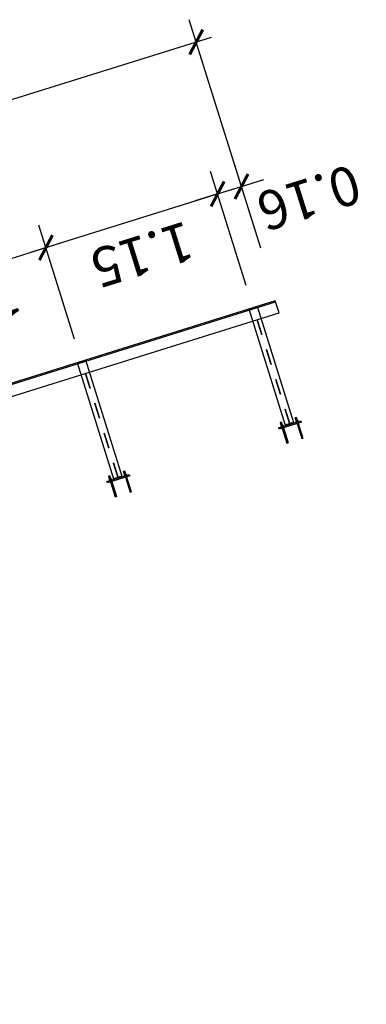
# Model space of a CAD drawing. Extents: x 372904 to 373059, y 3149489 to 3149818.
# Drawn here: x 372969 to 372971, y 3149723 to 3149729 of the extents above; entities that cross this region are included whole.
import ezdxf

# ---------------------------------------------------------------- set-up
doc = ezdxf.new("R2010")
doc.units = 0
for name, pattern in [('CYPE_PUNTO', [0.075, 0, -0.075]), ('RAYITAS', [0.375, 0.25, -0.125]), ('TRAZO_Y_PUNTO', [1, 0.5, -0.25, 0, -0.25])]:
    doc.linetypes.add(name, pattern=pattern)
doc.layers.add('0-AUX VENTANA-GRAFICA', color=221, linetype='Continuous', plot=False)
for name, color, linetype, lineweight in [('ARANDELAS', 251, 'Continuous', 0), ('COTAS-LINEAS', 4, 'Continuous', 9), ('LINEAS_OCULTAS', 251, 'CYPE_PUNTO', 0), ('PERFILES', 7, 'Continuous', 0), ('ROSCAS', 7, 'Continuous', 0), ('SOLDADURAS', 251, 'Continuous', 0), ('SOMBREADOS', 8, 'Continuous', 0), ('TUERCAS', 251, 'Continuous', 0)]:
    doc.layers.add(name, color=color, linetype=linetype, lineweight=lineweight)
for name, color, linetype in [('EM_HERRERIA', 7, 'Continuous'), ('EM_VIGA', 3, 'Continuous'), ('EM_VIGA_EJE', 10, 'TRAZO_Y_PUNTO'), ('TEXTOS-COTAS', 7, 'Continuous')]:
    doc.layers.add(name, color=color, linetype=linetype)
doc.styles.add('VERDANA', font='verdana.ttf')
doc.dimstyles.new('LKS-100', dxfattribs={"dimtxt": 0.25, "dimasz": 0.15, "dimexe": 0.15, "dimexo": 0.15, "dimgap": 0.1, "dimtad": 1, "dimzin": 0, "dimdsep": 46, "dimtxsty": 'VERDANA', "dimblk": 'ARCHTICK', "dimblk1": 'ARCHTICK', "dimblk2": 'OBLIQUE', "dimcen": 0.2, "dimdle": 0.1, "dimclrd": 256, "dimclre": 252, "dimclrt": 4, "dimadec": 0, "dimazin": 0, "dimtfac": 1, "dimtmove": 2, "dimatfit": 3, "dimldrblk": 'OBLIQUE', "dimfxl": 0, "dimtolj": 1, "dimtzin": 0, "dimarcsym": 0})

# ---------------------------------------------------------------- blocks, each defined once
blk = doc.blocks.new('A$C27AC431E')
at = {"layer": 'SOLDADURAS'}
for points in [[(-0.0275, 0.01), (-0.0317, 0.01), (-0.0275, 0.0142)], [(0.0275, 0.0142), (0.0317, 0.01), (0.0275, 0.01)]]:
    blk.add_hatch(color=256, dxfattribs=at).paths.add_polyline_path(points, flags=0)
at = {"layer": 'SOMBREADOS'}
h = blk.add_hatch(color=256, dxfattribs=at)
edge = h.paths.add_edge_path(flags=0)
edge.add_line((-0.048, -0.1), (-0.046, -0.1))
edge.add_ellipse((-0.048, -0.1), major_axis=(0.002, 0), ratio=0.6, start_angle=0, end_angle=180)
edge.add_line((-0.05, -0.1), (-0.048, -0.1))
h = blk.add_hatch(color=256, dxfattribs=at)
edge = h.paths.add_edge_path(flags=0)
edge.add_line((-0.048, -0.1), (-0.05, -0.1))
edge.add_ellipse((-0.048, -0.1), major_axis=(0.002, 0), ratio=0.6, start_angle=180, end_angle=360)
edge.add_line((-0.046, -0.1), (-0.048, -0.1))
h = blk.add_hatch(color=256, dxfattribs=at)
edge = h.paths.add_edge_path(flags=0)
edge.add_line((0.052, -0.1), (0.054, -0.1))
edge.add_ellipse((0.052, -0.1), major_axis=(0.002, 0), ratio=0.6, start_angle=0, end_angle=180)
edge.add_line((0.05, -0.1), (0.052, -0.1))
h = blk.add_hatch(color=256, dxfattribs=at)
edge = h.paths.add_edge_path(flags=0)
edge.add_line((0.052, -0.1), (0.05, -0.1))
edge.add_ellipse((0.052, -0.1), major_axis=(0.002, 0), ratio=0.6, start_angle=180, end_angle=360)
edge.add_line((0.054, -0.1), (0.052, -0.1))
at = {"layer": 'ARANDELAS'}
for points in [[(-0.0426, 0.01), (-0.0426, 0.0125), (-0.0574, 0.0125), (-0.0574, 0.01), (-0.0426, 0.01)], [(0.0574, 0.01), (0.0574, 0.0125), (0.0426, 0.0125), (0.0426, 0.01), (0.0574, 0.01)]]:
    blk.add_lwpolyline(points, close=True, dxfattribs=at)
at = {"layer": 'EM_HERRERIA'}
for p, q in [((-0.054, 0), (-0.046, 0)), ((-0.054, 0), (-0.054, -0.1)), ((-0.046, 0.0185), (-0.046, 0.0385)), ((-0.046, 0), (-0.046, -0.1)), ((0.046, 0), (0.054, 0)), ((0.054, 0.0185), (0.054, 0.0385)), ((0.054, 0), (0.054, -0.1)), ((0.046, 0), (0.046, -0.1))]:
    blk.add_line(p, q, dxfattribs=at)
blk.add_lwpolyline([(-0.075, 0), (0.075, 0), (0.075, 0.01), (-0.075, 0.01), (-0.075, 0)], close=True, dxfattribs=at)
for points in [[(-0.054, 0.0185), (-0.054, 0.0385), (-0.046, 0.0385)], [(0.046, 0.0185), (0.046, 0.0385), (0.054, 0.0385)]]:
    blk.add_lwpolyline(points, dxfattribs=at)
for centre, start_param, end_param in [((-0.052, -0.1), 3.141593, 6.283185), ((-0.048, -0.1), 0, 3.141593), ((-0.048, -0.1), 3.141593, 6.283185), ((0.048, -0.1), 3.141593, 6.283185), ((0.052, -0.1), 0, 3.141593), ((0.052, -0.1), 3.141593, 6.283185)]:
    blk.add_ellipse(centre, major_axis=(0.002, 0), ratio=0.6, start_param=start_param, end_param=end_param, dxfattribs=at)
at = {"layer": 'LINEAS_OCULTAS'}
for p, q in [((-0.054, 0), (-0.054, 0.01)), ((-0.046, 0), (-0.046, 0.01)), ((0.046, 0), (0.046, 0.01)), ((0.054, 0), (0.054, 0.01))]:
    blk.add_line(p, q, dxfattribs=at)
at = {"layer": 'PERFILES'}
blk.add_line((-0.0275, 0.01), (0.0275, 0.01), dxfattribs=at)
at = {"layer": 'ROSCAS'}
for p, q in [((-0.0536, 0.0185), (-0.0536, 0.0385)), ((-0.0464, 0.0185), (-0.0464, 0.0385)), ((0.0464, 0.0185), (0.0464, 0.0385)), ((0.0536, 0.0185), (0.0536, 0.0385))]:
    blk.add_line(p, q, dxfattribs=at)
for centre in [(-0.05, 0.0385), (0.05, 0.0385)]:
    blk.add_ellipse(centre, major_axis=(0.0036, 0), ratio=0.277778, start_param=0, end_param=3.141593, dxfattribs=at)
at = {"layer": 'SOLDADURAS'}
for centre in [(-0.0215, 0.013), (-0.0163, 0.013), (-0.0111, 0.013), (-0.0059, 0.013), (-0.0007, 0.013), (0.0045, 0.013), (0.0097, 0.013), (0.0149, 0.013), (0.0201, 0.013), (0.0253, 0.013), (0.0305, 0.013)]:
    blk.add_ellipse(centre, major_axis=(0.00424, 0), ratio=1, start_param=2.356194, end_param=3.926991, dxfattribs=at)
at = {"layer": 'SOMBREADOS'}
for p, q in [((-0.048, -0.1), (-0.05, -0.1)), ((-0.05, -0.1), (-0.048, -0.1)), ((0.052, -0.1), (0.05, -0.1)), ((0.05, -0.1), (0.052, -0.1))]:
    blk.add_line(p, q, dxfattribs=at)
for points in [[(-0.046, -0.1), (-0.048, -0.1), (-0.046, -0.1)], [(0.054, -0.1), (0.052, -0.1), (0.054, -0.1)]]:
    blk.add_lwpolyline(points, close=True, dxfattribs=at)
for centre, start_param, end_param in [((-0.048, -0.1), 0, 3.141593), ((-0.048, -0.1), 3.141593, 6.283185), ((0.052, -0.1), 0, 3.141593), ((0.052, -0.1), 3.141593, 6.283185)]:
    blk.add_ellipse(centre, major_axis=(0.002, 0), ratio=0.6, start_param=start_param, end_param=end_param, dxfattribs=at)
at = {"layer": 'TUERCAS'}
for points in [[(-0.043, 0.0168), (-0.0432, 0.0177), (-0.0439, 0.0183), (-0.0448, 0.0185), (-0.0552, 0.0185), (-0.0561, 0.0183), (-0.0568, 0.0177), (-0.057, 0.0168), (-0.057, 0.0142), (-0.0568, 0.0133), (-0.0561, 0.0127), (-0.0552, 0.0125), (-0.0448, 0.0125), (-0.0439, 0.0127), (-0.0432, 0.0133), (-0.043, 0.0142), (-0.043, 0.0168)], [(-0.0535, 0.0168), (-0.0537, 0.0177), (-0.0543, 0.0183), (-0.0552, 0.0185), (-0.0561, 0.0183), (-0.0568, 0.0177), (-0.057, 0.0168), (-0.057, 0.0142), (-0.0568, 0.0133), (-0.0561, 0.0127), (-0.0552, 0.0125), (-0.0543, 0.0127), (-0.0537, 0.0133), (-0.0535, 0.0142), (-0.0535, 0.0168)], [(-0.0465, 0.0168), (-0.0467, 0.0173), (-0.0471, 0.0177), (-0.0477, 0.0181), (-0.0486, 0.0183), (-0.0495, 0.0185), (-0.0505, 0.0185), (-0.0514, 0.0183), (-0.0523, 0.0181), (-0.0529, 0.0177), (-0.0533, 0.0173), (-0.0535, 0.0168), (-0.0535, 0.0142), (-0.0533, 0.0137), (-0.0529, 0.0133), (-0.0523, 0.0129), (-0.0514, 0.0127), (-0.0505, 0.0125), (-0.0495, 0.0125), (-0.0486, 0.0127), (-0.0477, 0.0129), (-0.0471, 0.0133), (-0.0467, 0.0137), (-0.0465, 0.0142), (-0.0465, 0.0168)], [(-0.043, 0.0168), (-0.0432, 0.0177), (-0.0439, 0.0183), (-0.0448, 0.0185), (-0.0457, 0.0183), (-0.0463, 0.0177), (-0.0465, 0.0168), (-0.0465, 0.0142), (-0.0463, 0.0133), (-0.0457, 0.0127), (-0.0448, 0.0125), (-0.0439, 0.0127), (-0.0432, 0.0133), (-0.043, 0.0142), (-0.043, 0.0168)], [(0.057, 0.0168), (0.0568, 0.0177), (0.0561, 0.0183), (0.0552, 0.0185), (0.0448, 0.0185), (0.0439, 0.0183), (0.0432, 0.0177), (0.043, 0.0168), (0.043, 0.0142), (0.0432, 0.0133), (0.0439, 0.0127), (0.0448, 0.0125), (0.0552, 0.0125), (0.0561, 0.0127), (0.0568, 0.0133), (0.057, 0.0142), (0.057, 0.0168)], [(0.0465, 0.0168), (0.0463, 0.0177), (0.0457, 0.0183), (0.0448, 0.0185), (0.0439, 0.0183), (0.0432, 0.0177), (0.043, 0.0168), (0.043, 0.0142), (0.0432, 0.0133), (0.0439, 0.0127), (0.0448, 0.0125), (0.0457, 0.0127), (0.0463, 0.0133), (0.0465, 0.0142), (0.0465, 0.0168)], [(0.0535, 0.0168), (0.0533, 0.0173), (0.0529, 0.0177), (0.0523, 0.0181), (0.0514, 0.0183), (0.0505, 0.0185), (0.0495, 0.0185), (0.0486, 0.0183), (0.0477, 0.0181), (0.0471, 0.0177), (0.0467, 0.0173), (0.0465, 0.0168), (0.0465, 0.0142), (0.0467, 0.0137), (0.0471, 0.0133), (0.0477, 0.0129), (0.0486, 0.0127), (0.0495, 0.0125), (0.0505, 0.0125), (0.0514, 0.0127), (0.0523, 0.0129), (0.0529, 0.0133), (0.0533, 0.0137), (0.0535, 0.0142), (0.0535, 0.0168)], [(0.057, 0.0168), (0.0568, 0.0177), (0.0561, 0.0183), (0.0552, 0.0185), (0.0543, 0.0183), (0.0537, 0.0177), (0.0535, 0.0168), (0.0535, 0.0142), (0.0537, 0.0133), (0.0543, 0.0127), (0.0552, 0.0125), (0.0561, 0.0127), (0.0568, 0.0133), (0.057, 0.0142), (0.057, 0.0168)]]:
    blk.add_lwpolyline(points, close=True, dxfattribs=at)
blk = doc.blocks.new('A$C4FE07001')
at = {"layer": 'EM_VIGA'}
for p, q in [((-0.0275, 0.01), (-0.0275, 0.79)), ((0.0275, 0.79), (-0.0275, 0.79)), ((0.0275, 0.01), (0.0275, 0.79))]:
    blk.add_line(p, q, dxfattribs=at)
at = {"layer": 'EM_VIGA_EJE', "ltscale": 0.05}
blk.add_line((0, 0.01), (0, 0.79), dxfattribs=at)
at = {"layer": 'LINEAS_OCULTAS', "linetype": 'RAYITAS', "ltscale": 0.1}
for p, q in [((-0.0021, 0.01), (-0.0021, 0.79)), ((0.002, 0.01), (0.002, 0.79))]:
    blk.add_line(p, q, dxfattribs=at)
at = {"layer": '0-AUX VENTANA-GRAFICA'}
blk.add_blockref('A$C27AC431E', (0, 0), dxfattribs=at)
blk = doc.blocks.new('_ArchTick')
at = {"layer": 'TEXTOS-COTAS', "const_width": 0.128}
blk.add_lwpolyline([(-0.425, -0.425), (0.425, 0.425)], dxfattribs=at)
blk = doc.blocks.new('*D309')
at = {"layer": 'COTAS-LINEAS', "color": 252, "lineweight": -2}
for p, q in [((372969.3177, 3149727.1133), (372969.0893, 3149727.8425)), ((372968.2202, 3149726.7697), (372967.9919, 3149727.4989))]:
    blk.add_line(p, q, dxfattribs=at)
at = {"layer": 'COTAS-LINEAS', "lineweight": -2}
blk.add_line((372967.9413, 3149727.3258), (372969.2296, 3149727.7292), dxfattribs=at)
at = {"layer": 'Defpoints', "color": 0}
for p in [(372969.1342, 3149727.6993), (372969.3625, 3149726.9701), (372968.265, 3149726.6266)]:
    blk.add_point(p, dxfattribs=at)
at = {"layer": 'COTAS-LINEAS', "lineweight": -2, "xscale": 0.15, "yscale": 0.15, "zscale": 0.15}
for p, rotation in [((372969.1342, 3149727.6993), 17.38510449239975), ((372968.0367, 3149727.3557), 197.3851044923998)]:
    blk.add_blockref('_ArchTick', p, dxfattribs=dict(at, rotation=rotation))
at = {"layer": 'COTAS-LINEAS', "color": 4, "insert": (372968.6536, 3149727.3099), "char_height": 0.25, "attachment_point": 5, "rotation": 197.3851, "style": 'VERDANA'}
blk.add_mtext('\\A1;1.15', dxfattribs=at)
blk = doc.blocks.new('_OBLIQUE')
at = {"color": 0, "linetype": 'ByBlock'}
blk.add_line((-0.5, -0.5), (0.5, 0.5), dxfattribs=at)
blk = doc.blocks.new('*D310')
at = {"layer": 'COTAS-LINEAS', "color": 252, "lineweight": -2}
for p, q in [((372970.4151, 3149727.4569), (372970.1868, 3149728.1861)), ((372969.3176, 3149727.1133), (372969.0893, 3149727.8425))]:
    blk.add_line(p, q, dxfattribs=at)
at = {"layer": 'COTAS-LINEAS', "lineweight": -2}
blk.add_line((372969.0387, 3149727.6694), (372970.3271, 3149728.0728), dxfattribs=at)
at = {"layer": 'Defpoints', "color": 0}
for p in [(372970.2316, 3149728.0429), (372970.4599, 3149727.3137), (372969.3625, 3149726.9702)]:
    blk.add_point(p, dxfattribs=at)
at = {"layer": 'COTAS-LINEAS', "lineweight": -2, "xscale": 0.15, "yscale": 0.15, "zscale": 0.15}
for p, rotation in [((372970.2316, 3149728.0429), 17.38510449239975), ((372969.1342, 3149727.6993), 197.3851044923998)]:
    blk.add_blockref('_ArchTick', p, dxfattribs=dict(at, rotation=rotation))
at = {"layer": 'COTAS-LINEAS', "color": 4, "insert": (372969.751, 3149727.6535), "char_height": 0.25, "attachment_point": 5, "rotation": 197.3851, "style": 'VERDANA'}
blk.add_mtext('\\A1;1.15', dxfattribs=at)
blk = doc.blocks.new('*D311')
at = {"layer": 'COTAS-LINEAS', "color": 252, "lineweight": -2}
for p, q in [((372970.5081, 3149727.6955), (372970.3395, 3149728.2339)), ((372970.4151, 3149727.4569), (372970.1868, 3149728.1861))]:
    blk.add_line(p, q, dxfattribs=at)
at = {"layer": 'COTAS-LINEAS', "lineweight": -2}
for p, q in [((372970.2316, 3149728.0429), (372970.3843, 3149728.0907)), ((372970.3843, 3149728.0907), (372970.5275, 3149728.1356)), ((372970.2316, 3149728.0429), (372970.0885, 3149727.9981))]:
    blk.add_line(p, q, dxfattribs=at)
at = {"layer": 'Defpoints', "color": 0}
for p in [(372970.3843, 3149728.0907), (372970.5529, 3149727.5524), (372970.4599, 3149727.3137)]:
    blk.add_point(p, dxfattribs=at)
at = {"layer": 'COTAS-LINEAS', "lineweight": -2, "xscale": 0.15, "yscale": 0.15, "zscale": 0.15}
for p, rotation in [((372970.3843, 3149728.0907), 197.3851044923998), ((372970.2316, 3149728.0429), 17.38510449239975)]:
    blk.add_blockref('_ArchTick', p, dxfattribs=dict(at, rotation=rotation))
at = {"layer": 'COTAS-LINEAS', "color": 4, "insert": (372970.8169, 3149728.018), "char_height": 0.25, "attachment_point": 5, "rotation": 197.3851, "style": 'VERDANA'}
blk.add_mtext('\\A1;0.16', dxfattribs=at)
blk = doc.blocks.new('*D312')
at = {"layer": 'COTAS-LINEAS', "color": 252, "lineweight": -2}
for p, q in [((372970.5081, 3149727.6955), (372970.0501, 3149729.1582)), ((372956.3461, 3149723.0519), (372955.8284, 3149724.7054))]:
    blk.add_line(p, q, dxfattribs=at)
at = {"layer": 'COTAS-LINEAS', "lineweight": -2}
blk.add_line((372970.1904, 3149729.0449), (372955.7777, 3149724.5324), dxfattribs=at)
at = {"layer": 'Defpoints', "color": 0}
for p in [(372970.5529, 3149727.5524), (372955.8732, 3149724.5622), (372956.3909, 3149722.9088)]:
    blk.add_point(p, dxfattribs=at)
at = {"layer": 'COTAS-LINEAS', "lineweight": -2, "xscale": 0.15, "yscale": 0.15, "zscale": 0.15}
for p, rotation in [((372970.0949, 3149729.015), 17.38510449239975), ((372955.8732, 3149724.5622), 197.3851044923998)]:
    blk.add_blockref('_ArchTick', p, dxfattribs=dict(at, rotation=rotation))
at = {"layer": 'COTAS-LINEAS', "color": 4, "insert": (372963.0528, 3149726.569), "char_height": 0.25, "attachment_point": 5, "rotation": 197.3851, "style": 'VERDANA'}
blk.add_mtext('\\A1;14.90', dxfattribs=at)

msp = doc.modelspace()

# ---------------------------------------------------------------- linework, layer by layer
at = {"layer": 'EM_HERRERIA'}
msp.add_line((372956.3927, 3149722.903), (372970.6025, 3149727.3521), dxfattribs=at)
msp.add_lwpolyline([(372970.6007, 3149727.3578), (372956.3909, 3149722.9088), (372956.4912, 3149722.8563), (372970.6246, 3149727.2814)], close=True, dxfattribs=at)

# ---------------------------------------------------------------- block references
at = {"layer": 'EM_VIGA', "xscale": -1, "rotation": 17.38510472835046}
for p in [(372970.696, 3149726.5598), (372969.5985, 3149726.2162)]:
    msp.add_blockref('A$C4FE07001', p, dxfattribs=at)

# ---------------------------------------------------------------- dimensions: what is measured, and where the dimension line sits
at = {"layer": 'COTAS-LINEAS'}
for base, p1, p2, picture, middle in [((372955.8732, 3149724.5622), (372970.5529, 3149727.5524), (372956.3909, 3149722.9088), '*D312', (372963.0528, 3149726.569)), ((372970.2316, 3149728.0429), (372969.3625, 3149726.9702), (372970.4599, 3149727.3137), '*D310', (372969.751, 3149727.6535)), ((372969.1342, 3149727.6993), (372968.265, 3149726.6266), (372969.3625, 3149726.9701), '*D309', (372968.6536, 3149727.3099))]:
    dim = msp.add_linear_dim(base=base, p1=p1, p2=p2, angle=197.3851, dimstyle='LKS-100', dxfattribs=at)
    dim.commit()
    dim.dimension.update_dxf_attribs({"geometry": picture, "text_midpoint": middle})
dim = msp.add_linear_dim(base=(372970.3843, 3149728.0907), p1=(372970.4599, 3149727.3137), p2=(372970.5529, 3149727.5524), angle=197.3851, dimstyle='LKS-100', dxfattribs=at)
dim.commit()
dim.dimension.update_dxf_attribs({"geometry": '*D311', "text_midpoint": (372970.8169, 3149728.018), "dimtype": 160})

doc.saveas('drawing.dxf')
